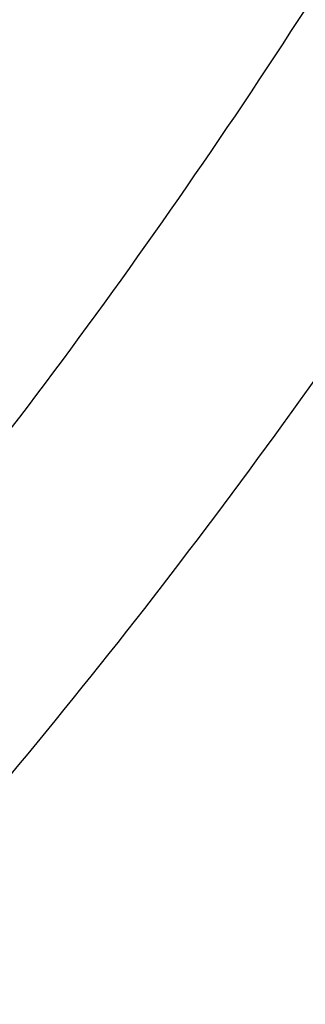
# Model space of a CAD drawing. Units: inches. Extents: x 0 to 34.3, y -17.5 to 21.5.
# Drawn here: x 29.2 to 29.2, y 17 to 17.1 of the extents above; entities that cross this region are included whole.
import ezdxf

# ---------------------------------------------------------------- set-up
doc = ezdxf.new("R2010")
doc.units = ezdxf.units.IN
doc.header["$MEASUREMENT"] = 0
doc.layers.add('1H28903001', color=7, linetype='Continuous')
doc.layers.add('Default', color=7, linetype='Continuous')

# ---------------------------------------------------------------- blocks, each defined once
blk = doc.blocks.new('SE4')
at = {"layer": '1H28903001', "color": 7, "linetype": 'Continuous'}
for points, knots in [([(29.30346975718192, 16.95264021030996), (29.30470470230906, 16.95308093097949), (29.31633218141606, 16.95734058596033), (29.33751235156982, 16.96707926267038), (29.36515501756336, 16.98500114088063), (29.39023363680882, 17.00690548298137), (29.41258248904167, 17.03263781820722), (29.43205284708737, 17.0620258183833), (29.4485105765716, 17.09487558725689), (29.4618364796622, 17.13096404453574), (29.47193137431968, 17.17003794676458), (29.47872038802201, 17.21181742375734), (29.48215491308243, 17.25600129028015), (29.48221261711285, 17.30227142828778), (29.47889668574761, 17.35029679563852), (29.47223471799826, 17.39973623478086), (29.46227760139722, 17.45024100705199), (29.44909875969521, 17.50145615438181), (29.43279357439343, 17.55302227221502), (29.4134787343455, 17.60457772827997), (29.39129147597105, 17.65576100381169), (29.36638868366939, 17.70621311425624), (29.33894583899563, 17.75558006529927), (29.30915589514173, 17.80351518124826), (29.27722792084392, 17.84968159974239), (29.24338558412991, 17.89375469457546), (29.20786544841553, 17.93542442473309), (29.17091530130069, 17.97439736794574), (29.13279242867023, 18.01039861273122), (29.093761808857, 18.0431735281051), (29.05409431464676, 18.07248933075191), (29.01406498803172, 18.09813644053004), (28.97395147460809, 18.1199296414832), (28.93403326607691, 18.13770887462229), (28.89459084468767, 18.15134057288899), (28.85590483027532, 18.16071948491367), (28.81825475711655, 18.16577105270271), (28.78191752055983, 18.16645432153482), (28.74716429134224, 18.16276513091633), (28.71425494476753, 18.15473805566566), (28.68343112641579, 18.14244490737624), (28.65643660756122, 18.12686930133371), (28.64036018488411, 18.11450538527955), (28.63333687841959, 18.10840663949381)], [0.2332292629265004, 0.2332292629265004, 0.2332292629265004, 0.2332292629265004, 0.2348035010515507, 0.2481097902148408, 0.2614005326651846, 0.2746882527566538, 0.2879847873260817, 0.3013017563913418, 0.3146441792454243, 0.3280107522676461, 0.3413963511905471, 0.3547947643207548, 0.3682004746271984, 0.3816093649135801, 0.3950183440583971, 0.4084258921508463, 0.4218314337184054, 0.4352348379911077, 0.4486362433574343, 0.4620359434943203, 0.4754343175294906, 0.4888317894688159, 0.5022288060975891, 0.5156258259196909, 0.5290232109692319, 0.5424213788656645, 0.5558207999463396, 0.569221938716307, 0.5826252390747835, 0.5960310956668831, 0.609439802332024, 0.62285146465106, 0.636265859190599, 0.6496822199148394, 0.6630983897169788, 0.6765108806610668, 0.689914831529958, 0.7033039401850347, 0.7166714873564569, 0.7300125684426929, 0.7433270996214777, 0.7566219522253177, 0.7677755594606611, 0.7677755594606611, 0.7677755594606611, 0.7677755594606611]), ([(29.35990427167036, 16.9910113539354), (29.36376184270221, 16.99446140571693), (29.37554857392228, 17.00572233312606), (29.39371177056938, 17.02696614970814), (29.41289782786969, 17.0564274759613), (29.42906682769119, 17.08933812117059), (29.44210177999709, 17.12546999047811), (29.45190675754906, 17.16456721444235), (29.45840990633457, 17.20634934138376), (29.46156478401337, 17.2505155912106), (29.46135038991886, 17.29674838912431), (29.45777068998071, 17.34471677809517), (29.45085387284407, 17.39407897507712), (29.44065154745663, 17.44448488942066), (29.42723815913679, 17.49557778856925), (29.41071042770687, 17.54699641278676), (29.39118668061571, 17.59837733738364), (29.36880605664586, 17.64935741923382), (29.34372756366639, 17.69957629241575), (29.31612898627945, 17.74867887756657), (29.2862057048129, 17.79631778015459), (29.25416929791287, 17.84215581309638), (29.22024601752623, 17.88586840684028), (29.18467509033031, 17.92714595799398), (29.14770703625559, 17.96569590175789), (29.109601898542, 18.00124467887888), (29.0706274071243, 18.03353956087414), (29.0310571311552, 18.06235028774868), (28.99116866960233, 18.0874705089061), (28.95124194371315, 18.10871903696859), (28.91155808985637, 18.1259407768218), (28.87239812683253, 18.13900805438364), (28.8340417557318, 18.14782212547553), (28.79676580427751, 18.15231502307201), (28.76084256239733, 18.15245166676555), (28.73197846138137, 18.1489013712498), (28.71527096257548, 18.1450841771263), (28.70962401935584, 18.14357747410025)], [0.2691456158612415, 0.2691456158612415, 0.2691456158612415, 0.2691456158612415, 0.2754052351584971, 0.2887663886036534, 0.3021416082981158, 0.3155339389584074, 0.3289422010330184, 0.3423628004402432, 0.3557915681790457, 0.3692248905614539, 0.382660116601984, 0.3960952454185975, 0.4095293717549784, 0.4229621494559638, 0.4363935138797568, 0.4498235697117159, 0.4632525187526447, 0.4766806159172336, 0.49010814384422, 0.5035353991870397, 0.5169626858301971, 0.5303902336807909, 0.543818329083549, 0.5572472830518175, 0.570677402080953, 0.584108977688682, 0.5975422662641776, 0.6109774530086437, 0.6244145910369909, 0.6378535037849146, 0.6512936376889058, 0.6647334262996197, 0.6781704904956943, 0.691601483721803, 0.705022122496869, 0.7184279414356036, 0.7254370955878927, 0.7254370955878927, 0.7254370955878927, 0.7254370955878927]), ([(29.34307513027812, 16.98129504462236), (29.34693270130997, 16.98474509640389), (29.35871943253004, 16.99600602381302), (29.37688262917714, 17.0172498403951), (29.39606868647745, 17.04671116664826), (29.41223768629895, 17.07962181185755), (29.42527263860485, 17.11575368116507), (29.43507761615683, 17.15485090512931), (29.44158076494233, 17.19663303207072), (29.44473564262113, 17.24079928189757), (29.44452124852662, 17.28703207981127), (29.44094154858848, 17.33500046878213), (29.43402473145184, 17.38436266576408), (29.42382240606439, 17.43476858010762), (29.41040901774455, 17.48586147925622), (29.39388128631463, 17.53728010347372), (29.37435753922348, 17.5886610280706), (29.35197691525361, 17.63964110992078), (29.32689842227415, 17.68985998310271), (29.29929984488721, 17.73896256825353), (29.26937656342066, 17.78660147084155), (29.23734015652063, 17.83243950378334), (29.20341687613399, 17.87615209752724), (29.16784594893807, 17.91742964868094), (29.13087789486335, 17.95597959244485), (29.09277275714976, 17.99152836956583), (29.05379826573206, 18.0238232515611), (29.01422798976296, 18.05263397843564), (28.97433952821009, 18.07775419959306), (28.93441280232091, 18.09900272765556), (28.89472894846413, 18.11622446750876), (28.85556898544029, 18.12929174507061), (28.81721261433956, 18.13810581616249), (28.77993666288527, 18.14259871375897), (28.74401342100509, 18.14273535745251), (28.71566195143512, 18.13924811580159), (28.69942602398006, 18.13559113898082), (28.69424925723613, 18.13424436833603)], [0.2691456158612415, 0.2691456158612415, 0.2691456158612415, 0.2691456158612415, 0.2754052351584971, 0.2887663886036534, 0.3021416082981158, 0.3155339389584075, 0.3289422010330184, 0.3423628004402432, 0.3557915681790457, 0.3692248905614539, 0.382660116601984, 0.3960952454185975, 0.4095293717549783, 0.4229621494559637, 0.4363935138797567, 0.4498235697117158, 0.4632525187526446, 0.4766806159172336, 0.4901081438442199, 0.5035353991870396, 0.5169626858301969, 0.5303902336807907, 0.5438183290835489, 0.5572472830518174, 0.5706774020809527, 0.5841089776886819, 0.5975422662641775, 0.6109774530086436, 0.6244145910369909, 0.6378535037849146, 0.6512936376889057, 0.6647334262996197, 0.6781704904956943, 0.691601483721803, 0.705022122496869, 0.7184279414356036, 0.7248361692459636, 0.7248361692459636, 0.7248361692459636, 0.7248361692459636]), ([(29.32624598888588, 16.97157873530932), (29.33010355991773, 16.97502878709085), (29.3418902911378, 16.98628971449998), (29.3600534877849, 17.00753353108206), (29.37923954508522, 17.03699485733522), (29.39540854490671, 17.06990550254451), (29.40844349721261, 17.10603737185203), (29.41824847476459, 17.14513459581627), (29.42475162355009, 17.18691672275768), (29.42790650122889, 17.23108297258453), (29.42769210713438, 17.27731577049823), (29.42411240719624, 17.32528415946908), (29.4171955900596, 17.37464635645104), (29.40699326467215, 17.42505227079458), (29.39357987635231, 17.47614516994318), (29.37705214492239, 17.52756379416068), (29.35752839783124, 17.57894471875756), (29.33514777386137, 17.62992480060775), (29.31006928088192, 17.68014367378967), (29.28247070349497, 17.72924625894049), (29.25254742202842, 17.77688516152852), (29.22051101512839, 17.82272319447031), (29.18658773474175, 17.86643578821421), (29.15101680754584, 17.9077133393679), (29.11404875347111, 17.94626328313181), (29.07594361575752, 17.9818120602528), (29.03696912433982, 18.01410694224806), (28.99739884837072, 18.0429176691226), (28.95751038681786, 18.06803789028002), (28.91758366092867, 18.08928641834251), (28.87789980707189, 18.10650815819572), (28.83873984404805, 18.11957543575756), (28.80038347294731, 18.12838950684945), (28.76310752149303, 18.13288240444593), (28.72718427961285, 18.13301904813947), (28.69878669855926, 18.12952613475835), (28.68250830279126, 18.12585486511225), (28.6772891329859, 18.12449394381674)], [0.2691456158612414, 0.2691456158612414, 0.2691456158612414, 0.2691456158612414, 0.2754052351584971, 0.2887663886036534, 0.3021416082981158, 0.3155339389584074, 0.3289422010330184, 0.3423628004402431, 0.3557915681790457, 0.3692248905614538, 0.3826601166019839, 0.3960952454185975, 0.4095293717549783, 0.4229621494559637, 0.4363935138797567, 0.4498235697117158, 0.4632525187526446, 0.4766806159172336, 0.49010814384422, 0.5035353991870397, 0.516962685830197, 0.5303902336807909, 0.5438183290835489, 0.5572472830518174, 0.5706774020809529, 0.5841089776886819, 0.5975422662641775, 0.6109774530086436, 0.6244145910369909, 0.6378535037849146, 0.6512936376889058, 0.6647334262996197, 0.6781704904956943, 0.691601483721803, 0.705022122496869, 0.7184279414356035, 0.7248902229045641, 0.7248902229045641, 0.7248902229045641, 0.7248902229045641]), ([(29.25273122199706, 16.92464550967799), (29.25813460348916, 16.92712735519273), (29.27315295837557, 16.93475436695759), (29.2963546937275, 16.95001961651985), (29.32115552895517, 16.97200536062284), (29.34322434639266, 16.99781722176903), (29.36241040369298, 17.02727854802218), (29.37857940351447, 17.06018919323147), (29.39161435582037, 17.09632106253899), (29.40141933337235, 17.13541828650323), (29.40792248215785, 17.17720041344464), (29.41107735983665, 17.22136666327149), (29.41086296574214, 17.26759946118519), (29.407283265804, 17.31556785015605), (29.40036644866736, 17.36493004713801), (29.39016412327992, 17.41533596148154), (29.37675073496007, 17.46642886063014), (29.36022300353015, 17.51784748484765), (29.340699256439, 17.56922840944452), (29.31831863246914, 17.62020849129471), (29.29324013948967, 17.67042736447663), (29.26564156210273, 17.71952994962745), (29.23571828063618, 17.76716885221547), (29.20368187373615, 17.81300688515727), (29.16975859334951, 17.85671947890117), (29.1341876661536, 17.89799703005486), (29.09721961207887, 17.93654697381878), (29.05911447436528, 17.97209575093976), (29.02013998294758, 18.00439063293503), (28.98056970697848, 18.03320135980956), (28.94068124542562, 18.05832158096699), (28.90075451953643, 18.07957010902948), (28.86107066567965, 18.09679184888268), (28.82191070265581, 18.10985912644453), (28.78355433155508, 18.11867319753641), (28.74627838010079, 18.12316609513289), (28.71035513822061, 18.12330273882644), (28.67604949542212, 18.11908313158057), (28.64361446315089, 18.11054349778723), (28.61328591728782, 18.09775489260059), (28.59238305615425, 18.08511490819097), (28.58146375548388, 18.07709500901383), (28.57938451684396, 18.07551225370644)], [0.2414241229222433, 0.2414241229222433, 0.2414241229222433, 0.2414241229222433, 0.2486940707524768, 0.2620505082893127, 0.2754052351584971, 0.2887663886036534, 0.3021416082981158, 0.3155339389584075, 0.3289422010330184, 0.3423628004402432, 0.3557915681790457, 0.3692248905614539, 0.382660116601984, 0.3960952454185975, 0.4095293717549783, 0.4229621494559637, 0.4363935138797567, 0.4498235697117158, 0.4632525187526446, 0.4766806159172337, 0.49010814384422, 0.5035353991870397, 0.5169626858301971, 0.5303902336807909, 0.5438183290835489, 0.5572472830518175, 0.570677402080953, 0.584108977688682, 0.5975422662641776, 0.6109774530086437, 0.6244145910369909, 0.6378535037849146, 0.6512936376889058, 0.6647334262996197, 0.6781704904956943, 0.691601483721803, 0.705022122496869, 0.7184279414356036, 0.7318158806262802, 0.745186353370112, 0.758544582626702, 0.7617318702730742, 0.7617318702730742, 0.7617318702730742, 0.7617318702730742]), ([(29.12151647183533, 16.89443684305521), (29.13341643507635, 16.89409319067738), (29.15689242222617, 16.89482650563793), (29.19052311624132, 16.90023472142408), (29.2223530664164, 16.90996865529319), (29.25201364999889, 16.92392580028499), (29.27929522992649, 16.94199629563767), (29.30400928899455, 16.96404531132121), (29.32598761745983, 16.98991657136936), (29.34507973293401, 17.01943273915934), (29.36115159416932, 17.05239280771463), (29.37408657858133, 17.0885677163484), (29.38378926067213, 17.12770060957854), (29.39018839926132, 17.1695100932768), (29.39323824016927, 17.21369451088435), (29.39291852150547, 17.25993546231097), (29.38923398825003, 17.30790123418686), (29.38221364069221, 17.35724933810815), (29.37190992680766, 17.40762904410466), (29.3583981640566, 17.45868302419445), (29.3417759717214, 17.51004949618383), (29.32216259752803, 17.56136459686955), (29.29969811349299, 17.61226483884103), (29.27454246485247, 17.66238961540055), (29.24687436823335, 17.71138371802341), (29.21689012430917, 17.75889973626216), (29.18480220442606, 17.80460059697195), (29.15083771735949, 17.84816197328223), (29.11523669633848, 17.8892746395778), (29.07825041578187, 17.92764653563813), (29.04013960919994, 17.96300473756594), (29.0011726250173, 17.99509728039358), (28.96162357361788, 18.02369479154513), (28.92177051557188, 18.04859192645187), (28.88189375604059, 18.0696086174614), (28.84227478188938, 18.08659098748853), (28.80319488344085, 18.09941272467242), (28.76493397670469, 18.10797659941695), (28.72776899680514, 18.11221634382148), (28.69197222938698, 18.11209878037061), (28.65780833081944, 18.10762601190127), (28.62552975220304, 18.09883645681061), (28.59537146462381, 18.08580327008339), (28.56754753318733, 18.06863007983058), (28.54225139300964, 18.04744666509431), (28.51965543736769, 18.02240464034669), (28.50515767218307, 18.00130740037374), (28.49796078280713, 17.98894166052226), (28.49676079119235, 17.98681989665608)], [0.195509268421461, 0.195509268421461, 0.195509268421461, 0.195509268421461, 0.2087765945378532, 0.2221925756164678, 0.2355902768723508, 0.2489714077045659, 0.2623425474640103, 0.2757121139183217, 0.2890883390832893, 0.3024788151865865, 0.3158864925918223, 0.329310102542331, 0.3427459962848393, 0.3561899858706873, 0.369638461706011, 0.3830887868385099, 0.3965389658796576, 0.4099881212985209, 0.4234359164586659, 0.4368822936319078, 0.4503273624859072, 0.4637713284819027, 0.4772144493490763, 0.4906570100379538, 0.5040993092443945, 0.5175416527707958, 0.5309842676644755, 0.5444274462468336, 0.5578715012231322, 0.5713167404270131, 0.5847634559439047, 0.598211903217987, 0.611662263752654, 0.6251145822405925, 0.6385686660251126, 0.6520239337905906, 0.665478735988955, 0.678930646373624, 0.6923762398810043, 0.7058111712033324, 0.7192309804172262, 0.7326327379773468, 0.7460171261518, 0.7593896903695607, 0.7727591397505253, 0.7861331011767625, 0.7995200058603386, 0.8022554704224173, 0.8022554704224173, 0.8022554704224173, 0.8022554704224173]), ([(28.95331772668313, 16.93234108647703), (28.95420915671312, 16.9319341680271), (28.96824456762324, 16.92557458916783), (28.99529813233686, 16.91475914472504), (29.03392661644384, 16.90326053610828), (29.0716531464775, 16.89604331019543), (29.10820020496813, 16.89316438896741), (29.143295646533, 16.89464645369715), (29.17667631065192, 16.90047587937736), (29.20809309445768, 16.91060236308895), (29.23731618915151, 16.92494157579277), (29.26413687431005, 16.94337967154415), (29.28836810128709, 16.96577815420181), (29.30984302907095, 16.99197703251028), (29.32841263002718, 17.02179510466829), (29.34394432747253, 17.05502649692598), (29.35632361014931, 17.0914367230938), (29.36545791552284, 17.13076342444454), (29.37127947310491, 17.17271996838338), (29.37374640659275, 17.21699983416482), (29.37284260747946, 17.26328004467258), (29.36857719405141, 17.31122469110648), (29.36098372132774, 17.36048737620934), (29.35011934447238, 17.41071383170584), (29.33606427227709, 17.46154344748731), (29.31892116461253, 17.51261157537578), (29.29881442150771, 17.56355196384266), (29.27588933403067, 17.61399927212992), (29.25031108302455, 17.66359162664634), (29.22226358621708, 17.71197317862773), (29.19194826808538, 17.75879652641444), (29.15958256211795, 17.8037253330072), (29.12539832645924, 17.84643673568173), (29.08964005970191, 17.88662372335594), (29.05256319934031, 17.92399716537538), (29.01443227475216, 17.95828779884376), (28.97551902203861, 17.98924803486547), (28.93610050274836, 18.01665356670971), (28.89645728254931, 18.04030477516877), (28.85687179354963, 18.06002792558424), (28.81762738680681, 18.07567609189555), (28.77900681864387, 18.08713070941932), (28.74129110189869, 18.09430318589078), (28.70475771084807, 18.09713694280591), (28.66967871929469, 18.09560966604152), (28.63631716988902, 18.08973536343009), (28.60492199072154, 18.07956471011232), (28.57572276865509, 18.06518236286103), (28.54892801146653, 18.04670245131038), (28.5247245400215, 18.02426370240111), (28.5032790047579, 17.99802633075094), (28.48474025228658, 17.96817176079401), (28.46924069000028, 17.93490615332515), (28.45689462136889, 17.89846429363221), (28.44862859215922, 17.86271656858339), (28.44503931505415, 17.83878592906298), (28.44382331337663, 17.82851417729534)], [0.1415090668162199, 0.1415090668162199, 0.1415090668162199, 0.1415090668162199, 0.1424270676222934, 0.1559668134302905, 0.1695054136953411, 0.1830401321706955, 0.1965671122785015, 0.2100817093389156, 0.2235795955366681, 0.2370587053011063, 0.2505213076249729, 0.2639746771164386, 0.2774272658089378, 0.2908878191932943, 0.3043636316934261, 0.3178571119715046, 0.3313664978944524, 0.3448878492692994, 0.3584168853231836, 0.3719500274056688, 0.3854847204556602, 0.3990190024052684, 0.4125521477670592, 0.4260838721256864, 0.4396141555516567, 0.4531431349443933, 0.4666710358315304, 0.4801981314668951, 0.4937247196602056, 0.5072511105644748, 0.5207776169755387, 0.5343044570074071, 0.5478319533391613, 0.5613604280779557, 0.5748901961816628, 0.5884215519720076, 0.6019547436391147, 0.6154899282958126, 0.6290270970369249, 0.6425659565725879, 0.656105700867556, 0.6696442768612376, 0.6831789367426868, 0.6967058130003535, 0.7102202569942738, 0.723717953204504, 0.7371968713038837, 0.7506593326313813, 0.7641126583469968, 0.7775652787833217, 0.7910259608212972, 0.8045019527154315, 0.8179956125907772, 0.8315051447365791, 0.8450265971456639, 0.8548375117506648, 0.8548375117506648, 0.8548375117506648, 0.8548375117506648]), ([(28.5814032491424, 18.05874715559998), (28.58234665574058, 18.05937803771934), (28.59153631149788, 18.06550911343306), (28.61297175373086, 18.07447252007324), (28.64371551556632, 18.08390444993414), (28.67693700864772, 18.08883191848778), (28.71168171573202, 18.08949932571752), (28.7478806046927, 18.08583160098911), (28.78522072530885, 18.07787913224187), (28.82344752230254, 18.06569540499222), (28.8622832429691, 18.04936881004592), (28.90144891859543, 18.02901459317123), (28.94066000558302, 18.00477761539476), (28.97963067885792, 17.97683126311633), (29.01807600098393, 17.94537656540859), (29.05571466068508, 17.91064052943862), (29.09227088056486, 17.87287477918536), (29.12747670243877, 17.83235361763263), (29.16107410526573, 17.789371913714), (29.1928169812796, 17.74424285347059), (29.22247297960046, 17.69729558293655), (29.24982521204974, 17.64887278433703), (29.27467381791831, 17.59932823418656), (29.29683752056355, 17.54902411107561), (29.31615499244611, 17.49832831046326), (29.33248609125082, 17.44761166264222), (29.34571289336393, 17.39724531190637), (29.3557406390083, 17.34759795942414), (29.3624985207627, 17.29903306890395), (29.36594030504119, 17.25190605040005), (29.36604470439507, 17.20656133068172), (29.36281559964355, 17.16332972936299), (29.35628152036432, 17.12252524211171), (29.34649640686472, 17.08444432122163), (29.33353306012948, 17.04935319330008), (29.31749989636276, 17.01752192097585), (29.29846654654202, 16.98908722521637), (29.27672930384113, 16.96456373482605), (29.25401222869903, 16.9448495311621), (29.23925982421024, 16.93610477880649), (29.23183615320314, 16.93178770648227)], [0, 0, 0, 0, 0.002644935653939182, 0.029929641187374, 0.05721327566306054, 0.08447160524657353, 0.1116935585095449, 0.1388791083320858, 0.1660352969440925, 0.1931714194611566, 0.2202958911605495, 0.2474150252993915, 0.2745328359326802, 0.3016512664636273, 0.3287719114084257, 0.3558954446484687, 0.383021963016435, 0.4101512198457805, 0.4372827734406629, 0.4644160766021188, 0.491550527741145, 0.5186854981085518, 0.5458203037848632, 0.5729541203759717, 0.6000862950333357, 0.6272161811156995, 0.6543431565759712, 0.6814666606545964, 0.7085862608722404, 0.7357017680234589, 0.762813423516456, 0.7899221881385889, 0.8170299269223977, 0.8441391903466194, 0.8712551681513946, 0.8983854410851284, 0.9255396229301928, 0.9527274952191066, 0.9799550849454611, 1, 1, 1, 1]), ([(28.6970912054916, 17.12833214173487), (28.70425875665811, 17.12020345563942), (28.72342491465911, 17.09917353704478), (28.75543126512125, 17.06703154105169), (28.79326855184705, 17.03317755141158), (28.83187687699933, 17.00266312256878), (28.87097481362816, 16.97571588939062), (28.91027968120531, 16.95253503746678), (28.94950636704429, 16.93329424935301), (28.98836907820511, 16.91813960350737), (29.02658264350395, 16.90718827627305), (29.0638637694323, 16.90052675609864), (29.09993285276465, 16.89820871691538), (29.1345160493704, 16.90025264348634), (29.16734921141464, 16.90663980360792), (29.19818327089586, 16.91731419994922), (29.22678951257176, 16.93218578475357), (29.25296059856544, 16.95113509339304), (29.2765115823478, 16.9740184614802), (29.29727754706339, 17.00067056191127), (29.31511154522084, 17.0309045769577), (29.32988318949468, 17.06450755576575), (29.34148114202562, 17.10123722991625), (29.34981707868026, 17.14082344869979), (29.35482829075396, 17.18297221982066), (29.3564784998355, 17.22737010535104), (29.35475759426832, 17.27368781346743), (29.34968096503275, 17.32158356800589), (29.34128866519623, 17.37070563121617), (29.32964460546926, 17.42069469872493), (29.31483599673918, 17.47118563024534), (29.29697270259917, 17.52180986366587), (29.2761864715879, 17.57219793741705), (29.25263002116914, 17.62198208549268), (29.2264759626076, 17.67079886578917), (29.19791559472552, 17.71829173808131), (29.16715755300137, 17.76411362438049), (29.13442624129679, 17.8079295267193), (29.09996013256862, 17.84941899680863), (29.0640099609639, 17.88827845283895), (29.02683692146363, 17.92422324756276), (28.98871075530126, 17.95698964178738), (28.94990781096273, 17.98633658226321), (28.91070913030914, 18.01204726980981), (28.87139862565754, 18.0339305208441), (28.83226171459462, 18.0518218294205), (28.79358412583888, 18.06558457700901), (28.75565055322524, 18.07511162705203), (28.71874324379671, 18.08032719232373), (28.68314020895808, 18.08118906963637), (28.64911257953669, 18.07769103717402), (28.6169201083582, 18.06986441037456), (28.58680557716079, 18.05777708240242), (28.55899020710001, 18.0415292800764), (28.53367426057611, 18.0212491776574), (28.51103557838157, 17.99708770694947), (28.49123311704485, 17.96921762414618), (28.47440803427867, 17.93783355142089), (28.46068480829968, 17.90315814367427), (28.45016749361208, 17.86544331610749), (28.44293605689264, 17.82496768758558), (28.43904439237085, 17.78203219848582), (28.43866289232329, 17.74923828848188), (28.43924142188893, 17.73104708030299), (28.43934946752397, 17.72822813871122)], [0.05344705431045454, 0.05344705431045454, 0.05344705431045454, 0.05344705431045454, 0.06176263230857413, 0.07541205985046408, 0.08906314234101709, 0.1027161369265429, 0.1163712023279887, 0.1300283174178905, 0.1436871524736247, 0.157346781342145, 0.1710050040384435, 0.1846588440485307, 0.1983041540024337, 0.2119360432786016, 0.2255501656987744, 0.2391448650604743, 0.2527232745496709, 0.2662936743314623, 0.2798644875601491, 0.2934451363960048, 0.3070423991564949, 0.3206578790253709, 0.3342891326611083, 0.3479318481543213, 0.3615816498775258, 0.3752350250383519, 0.3888894498592601, 0.4025432043516776, 0.4161956765792448, 0.4298466534496899, 0.4434961663841998, 0.4571443892946552, 0.4707915751812138, 0.4844380188457071, 0.4980840362633157, 0.5117299540448106, 0.5253760646399529, 0.5390226328593154, 0.5526699962270113, 0.566318489900989, 0.5799684376182149, 0.5936201335477697, 0.607273808734999, 0.6209295729240789, 0.6345873190567167, 0.6482465753544223, 0.6619059933815538, 0.6755631432786742, 0.6892146489129456, 0.7028560309616921, 0.7164823882904178, 0.7300900072906874, 0.743678646146315, 0.7572532504535356, 0.7708232748288688, 0.7843963244463896, 0.7979820226255955, 0.8115854311521136, 0.8252065878298076, 0.838842180380519, 0.8524877168005481, 0.8661390485027658, 0.8797930244320493, 0.8822866934894961, 0.8822866934894961, 0.8822866934894961, 0.8822866934894961]), ([(28.57799210871181, 18.04327695459279), (28.58051190345741, 18.04490818326799), (28.59101723371668, 18.05166352124773), (28.61397465467781, 18.0608698657244), (28.64487685708379, 18.06940710568647), (28.67811221421798, 18.07350669200057), (28.71284899637869, 18.07332321699766), (28.74898067987647, 18.06881380733895), (28.78619993549112, 18.06002829457741), (28.8242461399254, 18.04702862797157), (28.86283845313038, 18.02990986061224), (28.90169406846087, 18.00879517266358), (28.94052537896606, 17.98383764332565), (28.97904400267893, 17.95521924097018), (29.01696320021267, 17.92314964311306), (29.05400040161121, 17.88786465941598), (29.08987930551776, 17.84962465577939), (29.12433218497756, 17.80871250744962), (29.15710202325018, 17.76543138382709), (29.1879445048432, 17.7201024022257), (29.21662987131458, 17.67306217570442), (29.24294461219391, 17.62466033981529), (29.26669308924746, 17.575256938591), (29.28769906304088, 17.52521967411287), (29.30580706178961, 17.47492108813364), (29.3208835680554, 17.42473578241334), (29.33281805360223, 17.37503767101613), (29.34152389551862, 17.32619713636033), (29.34693912401413, 17.27857814010688), (29.34902698179345, 17.2325353203646), (29.34777620985638, 17.18841091212408), (29.34320113620075, 17.14653245373696), (29.3353410850751, 17.10720842136548), (29.32426048876437, 17.07072991841748), (29.31004298241768, 17.03734933657508), (29.29280347506279, 17.00734720641326), (29.27262993635588, 16.98077589237874), (29.249788643291, 16.95841955659296), (29.23041803858128, 16.94327064969093), (29.21938953631915, 16.93762058980507), (29.21680460337218, 16.93630588091763)], [0, 0, 0, 0, 0.007126161885285448, 0.03465707561613389, 0.06218151509199621, 0.08967686412216339, 0.117133742101025, 0.1445539111798634, 0.171945555483672, 0.1993183921344991, 0.2266807941314333, 0.2540388329551453, 0.2813960323062898, 0.3087543826029565, 0.3361152718505108, 0.3634792205992616, 0.3908462154441777, 0.4182159305484716, 0.4455878658423315, 0.472961428787199, 0.5003359800031635, 0.5277108568425196, 0.5550852682500551, 0.5824584240982046, 0.6098296427760583, 0.6371982543061674, 0.6645636255751187, 0.6919252091992039, 0.7192826310368708, 0.7466358381168857, 0.7739853358129388, 0.8013325454815275, 0.8286795271743169, 0.856030064417191, 0.8833906289783796, 0.9107701883933783, 0.9381792359641516, 0.9656268521013092, 0.9931157145043009, 1, 1, 1, 1]), ([(28.45046603056191, 17.74346696334932), (28.45036919094026, 17.75105740635489), (28.45016474876635, 17.77141618574663), (28.45329142551235, 17.80682564075034), (28.45974618245473, 17.84642208733346), (28.46962223743655, 17.88356410720517), (28.48261769190146, 17.91760996903275), (28.498691568466, 17.9484083785665), (28.51770937996415, 17.97571045297577), (28.5395413818063, 17.99932621841415), (28.56403666844516, 18.01907953782255), (28.59102592800246, 18.03481766653866), (28.62031056583828, 18.04640953941644), (28.65166347189954, 18.05375697288503), (28.68483473940034, 18.05680093611802), (28.71956512352734, 18.05552161096991), (28.75558910523893, 18.049933473371), (28.79263610583855, 18.04008161904411), (28.83042964151997, 18.02604032036885), (28.86868695426724, 18.00791326819948), (28.90711976902511, 17.98583430659714), (28.94543679253601, 17.95996740766128), (28.98334647544141, 17.93050588811648), (29.02055996698363, 17.8976708148948), (29.05679333033451, 17.86170953999012), (29.09176988645317, 17.82289384408569), (29.12522253993549, 17.7815177479443), (29.15689593843291, 17.73789516248627), (29.18654848181561, 17.69235741348312), (29.21395419258808, 17.64525066305707), (29.23890438638453, 17.59693337318507), (29.26120937128243, 17.54777345682316), (29.28069993181992, 17.49814545327596), (29.2972286969882, 17.44842753197368), (29.31067126213932, 17.3989987189064), (29.32092721987381, 17.35023597716223), (29.32792103120065, 17.30251124139531), (29.33160271012707, 17.25618840836416), (29.33194827989891, 17.21162027095742), (29.32895993311624, 17.16914548153663), (29.32266589122734, 17.1290859188656), (29.31311977574513, 17.09174308215464), (29.30039910875812, 17.05739499629949), (29.2846026605639, 17.02629348344872), (29.26584743121503, 16.99866354923195), (29.24426607956013, 16.97470444811596), (29.22000682512154, 16.95459238485663), (29.19323718280929, 16.93848254965306), (29.16415297268139, 16.9265081810756), (29.13297831709782, 16.91877086260763), (29.09996342870856, 16.91533312538831), (29.06535961014965, 16.91621892265601), (29.02945966960112, 16.92141406227877), (28.99243027555022, 16.9308860636031), (28.95493287326016, 16.94452633369079), (28.9204653149869, 16.96024905377633), (28.90085152093055, 16.97162472253743), (28.89180064124255, 16.976919251469)], [0, 0, 0, 0, 0.00855579004657701, 0.02700280617551079, 0.04544910990374312, 0.06389665074138101, 0.082349358858952, 0.1008129700535283, 0.1192946814596797, 0.1378015703903998, 0.1563374076912688, 0.1748988185563363, 0.1934736947180181, 0.2120392395852391, 0.2305822183836876, 0.2490980193891426, 0.2675893533279977, 0.2860625580308496, 0.3045243731974387, 0.322980280053441, 0.3414340887657671, 0.3598877305969236, 0.3783425613109153, 0.3967993329284437, 0.4152582656794805, 0.4337192599677219, 0.45218203325068, 0.4706462033844316, 0.4891113366690621, 0.5075769737949044, 0.5260426426690457, 0.5445077158823532, 0.5629717008970008, 0.5814341183943906, 0.5998945038559693, 0.6183524325113728, 0.6368075660757154, 0.6552597345933643, 0.6737090720755902, 0.6921562289306594, 0.710602558397648, 0.7290498498483778, 0.7475018768349868, 0.7659642115523267, 0.7844439601244204, 0.8029483196282057, 0.8214815270154795, 0.8400409849622702, 0.858615320999221, 0.8771823847213575, 0.8957277442877983, 0.9142459963977702, 0.9327393252033654, 0.9512138926682775, 0.9696764942861289, 0.9881327571411299, 1, 1, 1, 1]), ([(28.45860960139258, 17.73475268890246), (28.45855325169443, 17.74415575204482), (28.45849845984703, 17.76575440852117), (28.46203013124828, 17.80212490781306), (28.46889514778157, 17.84082951305788), (28.47913655197528, 17.87702196699407), (28.49249007552796, 17.91007822370257), (28.50889860245051, 17.93984407649562), (28.52822614275601, 17.96607424534215), (28.55033762730211, 17.98858102819734), (28.57507712307892, 18.00719088682741), (28.60226758477259, 18.02175362341141), (28.63170111422435, 18.03214325592725), (28.66314101702571, 18.03826951055982), (28.69633013686698, 18.04008317223442), (28.73100338511603, 18.03757433521099), (28.76689005470884, 18.03076715327819), (28.80371424419426, 18.01971651033501), (28.8411938436862, 18.00450712904516), (28.87904048559406, 17.98525408872905), (28.91696070549926, 17.96210354259794), (28.95465896603446, 17.93523234378323), (28.99184046985348, 17.90484702575585), (29.02821422678593, 17.87118193503438), (29.06349513373475, 17.8344977812653), (29.097406516301, 17.79507948952243), (29.12968248307587, 17.7532338453961), (29.16007010897336, 17.7092869881918), (29.188331464276, 17.66358178366273), (29.21424546775897, 17.61647515440031), (29.23760963557284, 17.56833530214171), (29.25824175307266, 17.51953873712499), (29.27598135838587, 17.47046726051424), (29.29069104302635, 17.42150493755835), (29.30225756641281, 17.37303515314854), (29.31059284701074, 17.32543754257391), (29.31563476991199, 17.2790848786071), (29.3173477763914, 17.23433990267448), (29.31572317203981, 17.19155208644279), (29.31077910861323, 17.15105485354304), (29.30256018237302, 17.11316209282683), (29.29113624638637, 17.0781647330509), (29.2766000382835, 17.04632755824616), (29.25906402899641, 17.01788774028326), (29.23865731758088, 16.99305533025118), (29.21552437527292, 16.97201574680689), (29.18982763212565, 16.95493264166195), (29.16175578171696, 16.94194834160301), (29.13152762919788, 16.93317620606881), (29.0993910093477, 16.92869082604648), (29.06560010697094, 16.92852713236008), (29.03044749343614, 16.93267677303044), (28.99411242255526, 16.94112127894766), (28.95722092168609, 16.9537285715889), (28.92118914250135, 16.96957945438159), (28.89992286681163, 16.98157686149455), (28.88866665514455, 16.98799677975176)], [0, 0, 0, 0, 0.01092569743359518, 0.02961751945952265, 0.04830876516206568, 0.06700177461324743, 0.08570101730240177, 0.1044129172966313, 0.1231453089195291, 0.1419054079596929, 0.1606960469139027, 0.1795116530007067, 0.1983361792102663, 0.2171465960122852, 0.2359310630778365, 0.2546870451694448, 0.2734189431545794, 0.2921339353645783, 0.3108389177640176, 0.329539174326616, 0.3482381717162483, 0.3669374526389886, 0.3856383514500692, 0.4043414296851403, 0.4230467704201329, 0.4417541764943198, 0.4604632946650441, 0.4791736890967869, 0.4978848823727183, 0.5165963767125816, 0.5353075949289374, 0.5540179225147038, 0.572726844876026, 0.5914338556262474, 0.6101384760089564, 0.6288402932492911, 0.6475390302434769, 0.6662346647483108, 0.684927622188327, 0.7036190677491322, 0.7223105784215049, 0.7410053315695377, 0.759708542712278, 0.7784273029279704, 0.7971695504868548, 0.8159413457519447, 0.8347427021662802, 0.8535643449965343, 0.8723854287458183, 0.8911868383253424, 0.9099602755117493, 0.9287063153826218, 0.9474308869878588, 0.9661413224942925, 0.9848439800489609, 1, 1, 1, 1]), ([(28.47505334248605, 17.74055037995492), (28.47515120493622, 17.74618231422183), (28.47571939189121, 17.76485358828948), (28.47937977913835, 17.79760259258811), (28.48684202944553, 17.8349663906074), (28.49762462900267, 17.86973441372843), (28.51150316275849, 17.90130521217604), (28.52840061833589, 17.92952179332471), (28.5481775549156, 17.95414425214509), (28.57069104350859, 17.97498845729804), (28.59577685325636, 17.99188480402838), (28.62324494543397, 18.00468742308664), (28.65287265828388, 18.01327942634556), (28.68440886769219, 18.01758389906762), (28.71758650097331, 18.01756713937484), (28.75213195317274, 18.01323441541231), (28.78776664717978, 18.0046247345421), (28.82420636351048, 17.99180830241769), (28.86116031903991, 17.974886414415), (28.89833155894829, 17.95399231975503), (28.93541934801874, 17.92929147373873), (28.9721222620572, 17.90098081492827), (29.00814143046943, 17.86928713716126), (29.04318314807079, 17.83446538541322), (29.07696140527391, 17.79679667732745), (29.10920047980766, 17.75658587752144), (29.13963733063611, 17.71415898676443), (29.1680238150053, 17.66986039056462), (29.19412873466956, 17.62405000989447), (29.21773968212529, 17.57710046219066), (29.23866489535982, 17.52939389120927), (29.25673486650564, 17.48131882294233), (29.27180380378291, 17.43326686662317), (29.28375083330739, 17.38562964146132), (29.29248109457085, 17.33879552360528), (29.29792664283914, 17.29314634487623), (29.3000471237914, 17.24905402978112), (29.2988301551115, 17.20687715347105), (29.2942913528985, 17.166957887395), (29.28647395818505, 17.12961842775316), (29.27544764103537, 17.09515724117112), (29.26130603988276, 17.0638456536089), (29.24416330841997, 17.03592607677636), (29.22415067849287, 17.01161255514458), (29.20141499663173, 16.99109353698857), (29.1761215511638, 16.97453512147907), (29.14846341237639, 16.96208165128681), (29.11866528244523, 16.95384688050409), (29.08698231076774, 16.94990407785284), (29.05367469763253, 16.95028364375107), (29.01904454013079, 16.95497650720221), (28.98326642479275, 16.96394399565715), (28.94701426175526, 16.9771021028878), (28.91459056527447, 16.99189632693931), (28.89646621111315, 17.00249880981827), (28.88874256436407, 17.00705253205041)], [0.006635024438832415, 0.006635024438832415, 0.006635024438832415, 0.006635024438832415, 0.0143272878019854, 0.0334019328247478, 0.05247627503796508, 0.07155336241850764, 0.0906386068420364, 0.1097395865832083, 0.1288650841829065, 0.1480222131743205, 0.1672117257784385, 0.1864240475020273, 0.205636588649813, 0.2248279086748441, 0.2439888737978487, 0.2631203125396909, 0.2822289232590003, 0.3013227906997649, 0.3204087856784434, 0.3394917638233118, 0.3585743226196325, 0.37765807358723, 0.3967439831305667, 0.4158323434939896, 0.4349230466703755, 0.4540157594386088, 0.4731100283165978, 0.4922053389142342, 0.5113011472195242, 0.5303968741700508, 0.5494917861648204, 0.5685853139202607, 0.5876768939067041, 0.6067659869051117, 0.6258521161162993, 0.6449349383306006, 0.6640143683520087, 0.6830907842989098, 0.7021653449066988, 0.7212397625301988, 0.7403172950084743, 0.7594035405469978, 0.7785062369553778, 0.7976341678959411, 0.8167941089772125, 0.835986057097165, 0.8551995265601652, 0.8744108984800006, 0.8935998707378802, 0.9127582125004658, 0.9318874343145308, 0.95099450349435, 0.9700874731893357, 0.9891730569298786, 1, 1, 1, 1]), ([(28.49221370594229, 17.74110626303599), (28.49240223616891, 17.74535765772725), (28.49338041212265, 17.76245734467583), (28.49729541073451, 17.79304834791808), (28.50536051688789, 17.82902610434828), (28.516689760458, 17.86232395061992), (28.53109490033357, 17.8923609830075), (28.54847960315984, 17.91897875204715), (28.5687005064563, 17.94194295613277), (28.5916062983394, 17.96107324496985), (28.61702306207097, 17.97620419879308), (28.64474563232142, 17.98719548367129), (28.67453518522706, 17.99394153169303), (28.70612600722896, 17.99638103167379), (28.73924186416041, 17.99449703178496), (28.77360068081207, 17.98831080823015), (28.80891547152171, 17.97787724639452), (28.844892998503, 17.96328334456766), (28.88123329458654, 17.94464876341313), (28.91763082565059, 17.92212673468069), (28.95377784068311, 17.89590372553015), (28.98936759647932, 17.86619827404288), (29.02409778802691, 17.83325888820659), (29.05767294434366, 17.79736234258935), (29.08980729468265, 17.75881119200779), (29.12022740584444, 17.71793105309377), (29.1486746140981, 17.67506771862456), (29.1749072734054, 17.63058414046321), (29.19870276289921, 17.58485743798467), (29.21985948955797, 17.53827558791991), (29.23819866182519, 17.49123408725468), (29.25356590115819, 17.44413244384162), (29.26583257400269, 17.39737087122472), (29.27489698838097, 17.3513468610093), (29.28068539932933, 17.30645167298065), (29.28315277497489, 17.26306675675997), (29.28228325538058, 17.22156008376412), (29.27809022601382, 17.18228280368687), (29.27061596617123, 17.14556554799806), (29.25993042990352, 17.11171432666539), (29.24612866025379, 17.08100686475304), (29.22932699304642, 17.05369054016927), (29.20965925144165, 17.02998303020707), (29.18727511028398, 17.01007544969089), (29.1623433072223, 16.99413600902972), (29.13506230351016, 16.98231067400857), (29.10566381250744, 16.97471270166988), (29.07441143980223, 16.97141296891575), (29.04157157282309, 16.97243550766851), (29.00745779500332, 16.97777135694682), (28.97223506319036, 16.98735290256182), (28.93664612853422, 17.00117113200902), (28.90786285156105, 17.01479648280149), (28.892913781133, 17.02388071816353), (28.88874807288047, 17.02642300207466)], [0.01210263886566407, 0.01210263886566407, 0.01210263886566407, 0.01210263886566407, 0.01838703442073762, 0.03785476649526411, 0.05732258815775108, 0.07679445910553755, 0.09627694790173506, 0.1157789633518825, 0.1353101673850416, 0.1548769909855423, 0.174477014176004, 0.194095721016438, 0.2137038268795945, 0.2332835981754985, 0.2528296517142546, 0.2723463269433599, 0.2918422361673751, 0.3113259303273742, 0.3308039619654888, 0.3502805348198486, 0.3697575320392383, 0.3892365058696463, 0.4087180632039014, 0.4282022407287455, 0.4476887508628835, 0.4671771313275326, 0.4866668307531471, 0.5061572545132736, 0.5256477871716474, 0.5451376307525202, 0.5646261177733298, 0.5841126202481468, 0.6035965313344437, 0.6230773033914025, 0.6425545212059698, 0.6620280329711825, 0.6814981707692813, 0.7009660980551957, 0.7204336795461781, 0.7399043018800161, 0.7593840303608997, 0.7788813697790065, 0.7984060675557928, 0.8179656294897297, 0.8375598154894105, 0.8571764701690895, 0.8767885024832056, 0.8963747337145475, 0.9159273931981723, 0.9354492920092294, 0.9549486115025639, 0.9744341412297656, 0.9939128907891631, 1, 1, 1, 1]), ([(28.50932907433852, 17.73872019269685), (28.50964705628277, 17.74258981536819), (28.51128865084772, 17.75956872773252), (28.51526827352725, 17.78799439150726), (28.52403635876719, 17.82277953533293), (28.53589175219956, 17.85449296251151), (28.55083096258938, 17.88296179301127), (28.56869812175099, 17.9079230728267), (28.58935637981652, 17.92917629090404), (28.61264230104579, 17.94653751477814), (28.63837014652812, 17.95984743353622), (28.66631789295248, 17.96897349546644), (28.69622953031574, 17.97382427553808), (28.72782647282553, 17.97435603217907), (28.76082285874551, 17.97056939730436), (28.79492791948558, 17.96250256495479), (28.8298455137729, 17.95022763071412), (28.86527267967652, 17.93385019579938), (28.90089972120086, 17.91351044050082), (28.93641289477327, 17.88938349114201), (28.97149789387367, 17.86167863599049), (29.00584358375905, 17.83063741271862), (29.03914491345881, 17.79653168125659), (29.07110583471889, 17.75966127622904), (29.10144222229434, 17.72035118051444), (29.12988455384514, 17.67894849469259), (29.15618037772163, 17.6358192532516), (29.18009653639462, 17.59134521312099), (29.20142129853936, 17.54592043437043), (29.21996633353016, 17.49994769762012), (29.2355684692129, 17.45383481668585), (29.24809119113195, 17.40799102170719), (29.25742594121893, 17.36282335424446), (29.26349323570433, 17.3187329252005), (29.2662435299056, 17.27611109634116), (29.2656577585453, 17.23533555985409), (29.26174745800385, 17.19676668968478), (29.25455442950711, 17.16074367317667), (29.24414947609173, 17.1275800334374), (29.23062964376734, 17.09755968366541), (29.2141140253742, 17.07093460190796), (29.19473954336696, 17.04792564283077), (29.17265920198559, 17.02872615788882), (29.14804588374595, 17.01350608468257), (29.12110468460004, 17.00241253802022), (29.09207563077118, 16.9955571219367), (29.06123213922053, 16.99300714856927), (29.02884657605868, 16.99477761436423), (28.99524734722721, 17.00086265985329), (28.96057982960025, 17.01114816675846), (28.92569547977934, 17.02575908696368), (28.90061138750988, 17.03801870882031), (28.88890297063308, 17.04540089020731), (28.88835746159061, 17.04574501221594)], [0.01679635426249231, 0.01679635426249231, 0.01679635426249231, 0.01679635426249231, 0.02261382167305365, 0.04249771608242003, 0.06238225681425023, 0.08227258538890864, 0.1021766917630432, 0.1221049876887094, 0.1420677986095522, 0.1620699697936615, 0.182104526980091, 0.202148736990138, 0.2221721972814339, 0.2421608015396577, 0.2621137262417576, 0.2820386464232118, 0.3019455469354496, 0.321842991335654, 0.3417369607853274, 0.3616305291084095, 0.3815256430771876, 0.4014233761149674, 0.4213239914679466, 0.4412272860638201, 0.4611328034008492, 0.4810399568168061, 0.5009480963524431, 0.5208565421292486, 0.5407644700998764, 0.5606710755055394, 0.5805756566210285, 0.6004775298275996, 0.6203760678888807, 0.6402707760114057, 0.6601614311691806, 0.6800483214418567, 0.6999326304986917, 0.7198163988698577, 0.7397032081526987, 0.7595997057870639, 0.77951532494252, 0.799460927657006, 0.8194447450042491, 0.8394659663071395, 0.8595101412780678, 0.8795458609202439, 0.8995515989424847, 0.9195205854588111, 0.9394573558789201, 0.9593714658147743, 0.9792724187065244, 0.9991674300891451, 1, 1, 1, 1]), ([(28.52638777618985, 17.73113355914077), (28.52683513109507, 17.73629322515064), (28.52877606949124, 17.75414338449402), (28.53348797439666, 17.78280784423361), (28.54282806651807, 17.81609240618963), (28.5552501858236, 17.84623655301079), (28.57071315583611, 17.87306312519479), (28.58906087123747, 17.89631605586336), (28.61014662815636, 17.9157991923182), (28.63379786620419, 17.9313330861469), (28.65981292716841, 17.94276317427036), (28.68795127453411, 17.9499681001546), (28.71793898190993, 17.95287343665094), (28.7494860302316, 17.95145483197348), (28.78229688671069, 17.9457314469518), (28.81607153479717, 17.9357595394528), (28.85050378098956, 17.92163015690723), (28.88528020803103, 17.90346973813044), (28.92008142968525, 17.88144122882033), (28.95458582675465, 17.85574376827973), (28.98847331926982, 17.82661127905272), (29.02142917195532, 17.79431010533487), (29.05314682115241, 17.75913693546541), (29.08333112591573, 17.72141587240025), (29.11170133672167, 17.68149524774742), (29.13799381571726, 17.63974425380451), (29.16196450540484, 17.59654948959257), (29.18339120662766, 17.55231141412532), (29.2020757773638, 17.50744049329668), (29.21784605273814, 17.46235331205952), (29.23055753083779, 17.41746861342362), (29.24009478339312, 17.37320349298523), (29.24637269696091, 17.329969396984), (29.24933744466185, 17.28816803450033), (29.24896711249622, 17.24818717320836), (29.24527187096, 17.21039666652545), (29.2382936441923, 17.1751443571087), (29.22810477343923, 17.14275119313044), (29.21480502265587, 17.11350696647439), (29.198516899761, 17.0876677633489), (29.17938100137741, 17.0654570430147), (29.15755417112114, 17.04706987895834), (29.13321448063515, 17.03267752906617), (29.10657448167218, 17.02242752513089), (29.07788677372944, 17.01642877459558), (29.04742597670714, 17.01474193948448), (29.01550763704431, 17.0173759162044), (28.9823388899953, 17.02430904091892), (28.94855513896597, 17.03544378793064), (28.916509856679, 17.04936696141358), (28.89792412335298, 17.05997079354409), (28.88873632720178, 17.06526868783119)], [0.01875733005433505, 0.01875733005433505, 0.01875733005433505, 0.01875733005433505, 0.02694161174030115, 0.04728294123251855, 0.06762590306036195, 0.08797698374265325, 0.1083459188716848, 0.1287447599840038, 0.1491840314336951, 0.1696656463842948, 0.1901764427859349, 0.2106837844906529, 0.2311603809919094, 0.2515968360511275, 0.2719973021231777, 0.292372292627901, 0.3127325259929731, 0.3330861532544779, 0.3534381955531934, 0.3737909737075051, 0.3941462467219852, 0.4145046250033865, 0.4348660485825283, 0.4552300899307815, 0.4755961314421549, 0.4959634627786366, 0.5163313302376591, 0.5366988797620865, 0.5570651462088044, 0.5774293421259131, 0.597790695223228, 0.618148487258606, 0.6385021340087184, 0.6588513354253438, 0.6791963389423237, 0.6995383704808045, 0.7198796790998646, 0.7402241340306605, 0.7605791241912045, 0.7809552301571643, 0.801364619334427, 0.8218161995953537, 0.8423080787500465, 0.8628226596231333, 0.8833232279886484, 0.9037887718697358, 0.9242142444870535, 0.9446063728169839, 0.9649762059839645, 0.9853338858403802, 1, 1, 1, 1]), ([(28.54246722640739, 17.70842344877382), (28.54293726282749, 17.71981527336931), (28.54547742483727, 17.74386057905961), (28.55185015997232, 17.77725740801627), (28.56177373415727, 17.80898666276422), (28.57476388724823, 17.83750319360169), (28.59074916690129, 17.8626276530299), (28.60957095315162, 17.88411116783717), (28.63107261430465, 17.90176216662156), (28.65507024397429, 17.91540575085296), (28.68134325703072, 17.92489395574825), (28.70963056835517, 17.93011989654753), (28.73964056657152, 17.93102928304269), (28.77107283699788, 17.92761861675699), (28.80362213327613, 17.91992664426711), (28.83697829482312, 17.90802923128598), (28.87082413709816, 17.89203860517533), (28.90483514986466, 17.8721047168717), (28.93868265356413, 17.84841569873267), (28.97203776629598, 17.82119696108881), (29.00457577188461, 17.79070885273605), (29.03597934416245, 17.75724447568427), (29.06594197495409, 17.72112681405269), (29.09417128173742, 17.68270538364662), (29.12039202108183, 17.64235266000567), (29.14434883779649, 17.60046035558858), (29.16580870943076, 17.55743572317452), (29.18456339657152, 17.51369740277604), (29.20043154406122, 17.46967130625833), (29.21326057523808, 17.42578627468136), (29.22292822628821, 17.38247004440255), (29.22934392308145, 17.34014495257843), (29.23244986918963, 17.29922354536848), (29.23222176290016, 17.2601040522019), (29.22866901730108, 17.2231660662443), (29.22183442339822, 17.18876615074), (29.21179269948503, 17.15723251007971), (29.19864717315856, 17.12886037435081), (29.18252452266295, 17.10390928762338), (29.16356961777235, 17.08260460306187), (29.14194382012507, 17.06514252770565), (29.11783168649423, 17.05169538349498), (29.09145544375524, 17.04240979131682), (29.0630799858598, 17.03739051698982), (29.03298994898578, 17.03668807122119), (29.00151501339797, 17.04030837010259), (28.96885291005702, 17.04819358273335), (28.93571533552542, 17.06033027375277), (28.90811901574051, 17.07304911500706), (28.89347013794196, 17.08189326303057), (28.88874731183985, 17.08476066933853)], [0.012452096312397, 0.012452096312397, 0.012452096312397, 0.012452096312397, 0.03156492615491921, 0.05239216513933743, 0.07322249419793822, 0.09406407199852523, 0.114928748112014, 0.1358302267099379, 0.1567783402207821, 0.1777701532362115, 0.1987841881759653, 0.2197787956775626, 0.2407330744419291, 0.2616438509022357, 0.282520144677636, 0.3033745178182514, 0.324217737256529, 0.3450571656058838, 0.3658963404437704, 0.3867376273226348, 0.4075821596962772, 0.4284301087747146, 0.4492811130335496, 0.4701345336566094, 0.4909895960365777, 0.5118454624498707, 0.5327012445440423, 0.5535557896396051, 0.5744082103951086, 0.5952576317144324, 0.6161032307193205, 0.6369443219790779, 0.6577805216941903, 0.6786120416640146, 0.6994401794213436, 0.7202674340915411, 0.7410980866393543, 0.7619404758981282, 0.7828066076005012, 0.803710166394476, 0.8246605836841705, 0.8456541054735098, 0.8666679078281708, 0.8876609169339144, 0.9086130474586844, 0.9295219028813873, 0.9503968576770435, 0.9712504747034109, 0.9920933713149814, 1, 1, 1, 1]), ([(28.80947212300534, 17.13104437158125), (28.81762096874121, 17.12426218169609), (28.83712227696487, 17.10886735336427), (28.86831571770532, 17.08735349110578), (28.90281571100762, 17.06747531760265), (28.93718747732821, 17.05157283829476), (28.9711050621915, 17.03980599215991), (29.00424312682821, 17.03229645674006), (29.03627842755175, 17.02912464311841), (29.06689281481657, 17.03032541543834), (29.0957782824597, 17.03588388921768), (29.12264567708734, 17.04573414641397), (29.14723390173604, 17.05976404669618), (29.16931184265012, 17.0778239960339), (29.18867961204867, 17.09973486556143), (29.2051668618149, 17.1252999456934), (29.21860960814901, 17.15426815671303), (29.22892386559585, 17.1864557472521), (29.23583282776397, 17.22124886466997), (29.23937833632818, 17.25442286699453), (29.23929407563824, 17.27432296205229), (29.239221297174, 17.28317675355203)], [0.2406339302935543, 0.2406339302935543, 0.2406339302935543, 0.2406339302935543, 0.2708593162513469, 0.3123922337623611, 0.3539346389927582, 0.3954848370530786, 0.4370368652654095, 0.4785780835966986, 0.5200903075424189, 0.5615494684954476, 0.6029318286448043, 0.6442268448950489, 0.6854509292867779, 0.7266489690367445, 0.7678592096817667, 0.8091289180348848, 0.8504793213979431, 0.8919046250996281, 0.9333844358926322, 0.9748964143966615, 1, 1, 1, 1]), ([(28.79537327270672, 17.12306420634349), (28.8055623350046, 17.11422040276139), (28.82736742835805, 17.09643032053134), (28.86119185884951, 17.07246946242743), (28.89648782393834, 17.05138700852687), (28.93171832794168, 17.0342437091315), (28.96656494363156, 17.02120292876311), (29.00070972885822, 17.01239197218145), (29.03383644167275, 17.00789961904626), (29.0656331700398, 17.00777242115129), (29.09579608355051, 17.01201080613291), (29.12403656572892, 17.0205667407402), (29.15009000662971, 17.03334635214888), (29.17371978697086, 17.05021668021405), (29.19472002640161, 17.07101552105757), (29.21290910244646, 17.09555409945477), (29.22813597459923, 17.12362756021906), (29.24023665798039, 17.15496710717043), (29.24919354725262, 17.18938707119479), (29.25455987597707, 17.22621718911709), (29.25679775782173, 17.25547973329488), (29.25629534989298, 17.27088905486708), (29.25620165092852, 17.27366656229573)], [0.2281904884741933, 0.2281904884741933, 0.2281904884741933, 0.2281904884741933, 0.2645001042693078, 0.3050555587197574, 0.3456196903529608, 0.3861913149158315, 0.4267663217167783, 0.4673343476185145, 0.5078807166200484, 0.5483850939274079, 0.5888253085565536, 0.6291868361536362, 0.6694753771817306, 0.7097229931984421, 0.7499686064694598, 0.7902533355947586, 0.8306069497221561, 0.871033715889472, 0.9115197087437953, 0.9520446930012089, 0.992590458094667, 1, 1, 1, 1]), ([(28.78266002604866, 17.11418292607371), (28.78283171924439, 17.11402898943071), (28.79456789959946, 17.10351671515714), (28.81817786367149, 17.08374578573505), (28.85393955036799, 17.05778634994508), (28.89000359139038, 17.0355336109105), (28.92606080894056, 17.01718479173738), (28.96179981894455, 17.00290611519307), (28.99690957282721, 16.99282967540199), (29.03108040006489, 16.98705139666119), (29.06400641673097, 16.98562782184709), (29.09538830454315, 16.98857261845441), (29.12493910941214, 16.99585375579844), (29.15239211434173, 17.00739433206036), (29.17750687792328, 17.02307802827947), (29.2000704035766, 17.04275708639541), (29.21989615423535, 17.06625698161107), (29.23682290201119, 17.09338705560411), (29.25069682457934, 17.123900975232), (29.26143097015427, 17.15762589103478), (29.26879087718058, 17.19394987044316), (29.27282775547682, 17.23020770926531), (29.27294553917024, 17.25253552512828), (29.27295339094591, 17.26372290545921)], [0.2184652878133279, 0.2184652878133279, 0.2184652878133279, 0.2184652878133279, 0.2190541954542899, 0.258712581709191, 0.2983786068882154, 0.3380525764405772, 0.3777336770377719, 0.417419145475355, 0.4571004058342065, 0.4967655761729526, 0.5363975861441501, 0.5759764033457152, 0.6154858086780095, 0.6549240511219816, 0.6943120764491324, 0.7336869010258403, 0.7730818639018918, 0.8125317999350248, 0.8520497958675326, 0.8916291213807744, 0.9312529599540357, 0.9709034800021479, 1, 1, 1, 1]), ([(28.76808726605003, 17.10725168724279), (28.77020691508824, 17.10528173453338), (28.78408249385262, 17.09253078626031), (28.81011221881677, 17.07035353647478), (28.84656839372877, 17.0432900996468), (28.8833750201258, 17.01989859403277), (28.92022965751163, 17.00037708473965), (28.95682764538362, 16.98489409541902), (28.99286439670746, 16.97358581720919), (29.02803651590947, 16.96655432110693), (29.06204378824131, 16.96386478323298), (29.09459155171539, 16.96554235290488), (29.12539528218307, 16.97156921944645), (29.15418743235796, 16.98188413338943), (29.18072442480216, 16.99638654750966), (29.20478755887169, 17.01494245434237), (29.2261854936362, 17.03739259203789), (29.24474743172798, 17.06355197749294), (29.26032985674235, 17.09322084281682), (29.27278037110641, 17.12613498521868), (29.28207185788082, 17.16212100136063), (29.2878219629056, 17.20050917517044), (29.29032725340096, 17.23239791962353), (29.28988915691874, 17.2497857203764), (29.28976686095423, 17.2543246868907)], [0.2073277756217042, 0.2073277756217042, 0.2073277756217042, 0.2073277756217042, 0.2143454779403955, 0.2531499563230861, 0.2919613477408423, 0.3307800162244561, 0.3696054206436328, 0.4084354576119459, 0.4472636297249332, 0.4860799606725281, 0.5248701761568344, 0.5636165592096695, 0.6023026585638644, 0.640921873544902, 0.6794861210764305, 0.7180269169773497, 0.7565733393164336, 0.7951600048629854, 0.8338069369066432, 0.8725146331727187, 0.9112707123342504, 0.950058735030114, 0.9888640987249828, 1, 1, 1, 1]), ([(28.75472659476855, 17.09946652447487), (28.75836055995328, 17.09599130577377), (28.77394688980041, 17.081358036019), (28.80195666189131, 17.05710778067505), (28.83908687318207, 17.02896819932828), (28.87661269468446, 17.00446724196178), (28.91423805135407, 16.98380355398493), (28.95166460725167, 16.96714757490779), (28.98859385140595, 16.95463901769148), (29.02472828913736, 16.94638527341193), (29.05977312236858, 16.94245900376962), (29.09343836057826, 16.94289535738583), (29.12544241660725, 16.94768910782175), (29.15551796329791, 16.95679337225062), (29.18341863263617, 16.97012209647647), (29.20892205488182, 16.98755533239893), (29.23183103156578, 17.00894634840082), (29.25197080488695, 17.0341233721189), (29.26918907827335, 17.06289991307839), (29.28334111910808, 17.09503246114586), (29.29434125680675, 17.13035740490484), (29.30198275792179, 17.16826128767552), (29.30635484025429, 17.20720013357965), (29.30661659587697, 17.23154195944556), (29.30669334682645, 17.2445590692203)], [0.1983611852587445, 0.1983611852587445, 0.1983611852587445, 0.1983611852587445, 0.2099876643656125, 0.2480019777628813, 0.2860225700980688, 0.3240498398946692, 0.3620834463772196, 0.4001217745600151, 0.4381599360373276, 0.4761894966955711, 0.5141985280971221, 0.5521715594908804, 0.5900927647785252, 0.6279526454329211, 0.6657561865834254, 0.7035266225699612, 0.7412932314058394, 0.7790857094362345, 0.8169288625283969, 0.8548298316610969, 0.8927812714217868, 0.9307690345502823, 0.9687787093671709, 1, 1, 1, 1]), ([(28.71781875294564, 17.11662443598538), (28.71896350695519, 17.11541111332851), (28.73189154206917, 17.10178361734235), (28.75710001493868, 17.07682151173212), (28.79415834524819, 17.04425391679374), (28.83194370665628, 17.01506416921795), (28.87016717772818, 16.98948110496673), (28.90853871483511, 16.96770372596045), (28.94676594812174, 16.94990406262509), (28.98455610172564, 16.93622486463711), (29.0216172433286, 16.92677815509912), (29.05765974201882, 16.92164312762473), (29.09239821007139, 16.92086367693304), (29.12555432027483, 16.92444571414193), (29.15686175927262, 16.93235542635982), (29.18607240040066, 16.94452040256513), (29.2129610115729, 16.96083439468611), (29.23732498469459, 16.98116228790137), (29.25898571157681, 17.00534647065561), (29.2777824255825, 17.03320451779503), (29.29357921334136, 17.06453978287571), (29.3062330409489, 17.09909098034304), (29.31571625504706, 17.1366958440577), (29.32167865856648, 17.17668014806923), (29.32434875670497, 17.21061789080616), (29.32395984413957, 17.22941406585255), (29.32383229465778, 17.23503071601694)], [0.165009850356669, 0.165009850356669, 0.165009850356669, 0.165009850356669, 0.1686378248248688, 0.2059074307876034, 0.2431820103957344, 0.2804623117522124, 0.3177487512305084, 0.3550411361817282, 0.3923382261446089, 0.4296363658156157, 0.4669283840095256, 0.5042043056322639, 0.541450728795961, 0.5786529174734334, 0.6157998695019372, 0.6528914987262513, 0.6899437672703151, 0.7269846795318845, 0.7640382541554446, 0.8011319452430578, 0.8382785021879345, 0.8754757967365142, 0.9127127011251721, 0.9499756726105231, 0.9872529097225526, 1, 1, 1, 1]), ([(28.70082051676621, 17.12615549597025), (28.70653520131042, 17.11979094895558), (28.72412973992096, 17.10071480714996), (28.75436045549947, 17.07055250646026), (28.79183300176369, 17.03730134792665), (28.83005621705451, 17.00740755390878), (28.86874519995944, 16.9810993442159), (28.90761385363071, 16.95857585337112), (28.94637370122511, 16.94001003665311), (28.98473571169585, 16.92554647868016), (29.02241158015904, 16.91530003099338), (29.05911506943521, 16.90935388639548), (29.09456387355877, 16.90775729950842), (29.12848200797301, 16.91052305971983), (29.16060420165444, 16.91762556312531), (29.19068166403468, 16.92900124925354), (29.21848734578386, 16.94455265220684), (29.24381579323975, 16.9641528942661), (29.26648503440679, 16.98765207318407), (29.28633185168695, 17.01487591603406), (29.30321502330411, 17.04563678998869), (29.31699620849664, 17.07968680247079), (29.32760983803594, 17.11686831050606), (29.3348191289869, 17.15654628345672), (29.33867217628343, 17.19502439278395), (29.33872266475522, 17.21828803070531), (29.33870339240032, 17.22934862391632)], [0.1486183688483097, 0.1486183688483097, 0.1486183688483097, 0.1486183688483097, 0.166583681957989, 0.2033987987105433, 0.2402185833835181, 0.2770437508114581, 0.3138747230165317, 0.3507113857912554, 0.3875527036217923, 0.4243956948164386, 0.4612339149021767, 0.4980585228078495, 0.5348573963337654, 0.5716166681716804, 0.6083248711932674, 0.6449793568697315, 0.6815918176010484, 0.7181878771220884, 0.754789495983865, 0.7914238700550079, 0.8281068550112229, 0.8648397923134008, 0.9016139151072328, 0.9384166342996365, 0.9752361163859524, 1, 1, 1, 1])]:
    blk.add_open_spline(points, degree=3, knots=knots, dxfattribs=at)

msp = doc.modelspace()

# ---------------------------------------------------------------- block references
at = {"layer": 'Default'}
msp.add_blockref('SE4', (0, 0), dxfattribs=at)

doc.saveas('drawing.dxf')
